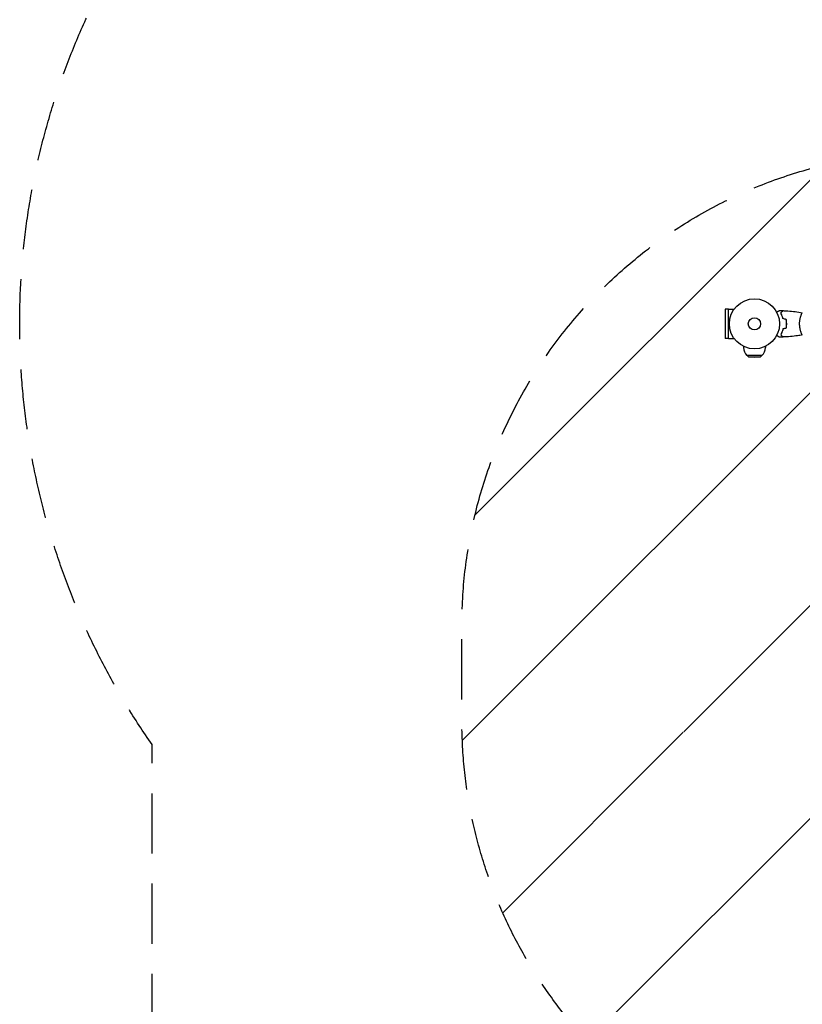
# Model space of a CAD drawing. Units: millimetres. Extents: x -3253 to 3672, y -3715 to 3920.
# Drawn here: x -3253 to -1601, y -1977 to 101 of the extents above; entities that cross this region are included whole.
import ezdxf

# ---------------------------------------------------------------- set-up
doc = ezdxf.new("R2010")
doc.units = ezdxf.units.MM
doc.header["$LTSCALE"] = 20
doc.linetypes.add('HIDDEN', pattern=[9.525, 6.35, -3.175])
for name, color, linetype in [('2d', 230, 'Continuous'), ('EN16630-SafetyZone', 97, 'HIDDEN'), ('EN16630-TrainingSpace', 20, 'HIDDEN'), ('EN16630-TrainingSpace_Hatch', 20, 'HIDDEN')]:
    doc.layers.add(name, color=color, linetype=linetype)

msp = doc.modelspace()

# ---------------------------------------------------------------- hatches: boundary and pattern name
at = {"layer": 'EN16630-TrainingSpace_Hatch'}
h = msp.add_hatch(dxfattribs=at)
h.set_pattern_fill('ANSI31', color=256, scale=100)
edge = h.paths.add_edge_path()
edge.add_arc((1800.2, 1367.3), 500, 275.7561, 300, ccw=False)
edge.add_arc((1357, 0), 1000, 0, 60.4387, ccw=False)
edge.add_line((2357, 0), (2357, -2164))
edge.add_arc((1357, -2164), 1000, 270, 360, ccw=False)
edge.add_arc((1357, -2164), 1000, 180, 270, ccw=False)
edge.add_line((357, -2164), (357, -1516))
edge.add_arc((31.5, -1136.5), 500, 224.4385, 310.62, ccw=False)
edge.add_arc((-1319.6, -1377.8), 1000, 180, 353.7562, ccw=False)
edge.add_line((-2319.6, -1377.8), (-2319.6, -1177.8))
edge.add_arc((-1319.6, -1177.8), 1000, 76.3131, 180, ccw=False)
edge.add_line((-1083, -206.2), (-1401.5, 345.5))
edge.add_arc((-968.5, 595.5), 500, 160.1871, 210, ccw=False)
edge.add_arc((-968.5, 934.5), 500, 150, 199.8129, ccw=False)
edge.add_line((-1401.5, 1184.5), (-401.5, 2916.5))
edge.add_arc((31.5, 2666.5), 500, -15.9445, 150, ccw=False)
edge.add_arc((541, 2030), 500, 90, 93.297, ccw=False)
edge.add_arc((541, 2030), 500, 53.1832, 90, ccw=False)
edge.add_arc((1300.2, 2233.3), 500, 120, 156.8032, ccw=False)
edge.add_arc((1300.2, 2233.3), 500, 30, 120, ccw=False)
edge.add_line((1733.2, 2483.3), (1983.2, 2050.3))
edge.add_line((1983.2, 2050.3), (2233.2, 1617.3))
edge.add_arc((1800.2, 1367.3), 500, -60, 30, ccw=False)

# ---------------------------------------------------------------- linework, layer by layer
at = {"layer": '2d'}
for p, q in [((-1757.2, -510), (-1763.7, -510)), ((-1763.7, -510), (-1763.7, -572)), ((-1757.2, -572.1), (-1757.2, -509.9)), ((-1757.2, -509.9), (-1745.1, -509.9)), ((-1603.3, -522), (-1603.3, -522)), ((-1603.3, -560), (-1603.3, -560)), ((-1757.2, -572), (-1763.7, -572)), ((-1757.2, -572.1), (-1745.1, -572.1)), ((-1725.1, -588.7), (-1725.1, -590.9)), ((-1679.1, -588.7), (-1679.1, -590.9)), ((-1718.1, -607.5), (-1686.1, -607.5)), ((-1715, -610.7), (-1718.1, -607.5)), ((-1715, -610.7), (-1689.3, -610.7)), ((-1702.1, -611.5), (-1715, -610.7)), ((-1702.1, -611.5), (-1689.3, -610.7)), ((-1689.3, -610.7), (-1686.1, -607.5))]:
    msp.add_line(p, q, dxfattribs=at)
for radius in [53, 13]:
    msp.add_circle((-1702.1, -541), radius, dxfattribs=at)
for start, end in [(180, 226.4387), (313.5613, 360)]:
    msp.add_arc((-1702.1, -590.9), 23, start, end, dxfattribs=at)
for points, knots in [([(-1655.3, -516.2), (-1655.1, -516.1), (-1655, -516), (-1654.1, -515.5), (-1653.4, -515.1), (-1652.4, -514.5), (-1652.1, -514.4), (-1651.6, -514), (-1651.3, -513.9), (-1650.9, -513.6), (-1650.7, -513.5), (-1650.3, -513.3), (-1650.2, -513.2), (-1650, -513.1), (-1649.9, -513.1), (-1649.8, -513), (-1649.8, -513), (-1649.8, -513), (-1649.8, -513), (-1649.8, -513), (-1649.8, -513), (-1649.7, -513), (-1649.7, -513), (-1649.7, -513)], [0.00292306, 0.00292306, 0.00292306, 0.00292306, 0.00379004, 0.00379004, 0.00758008, 0.00758008, 0.0094751, 0.0094751, 0.01137012, 0.01137012, 0.01326514, 0.01326514, 0.01516016, 0.01516016, 0.01705518, 0.01705518, 0.01800269, 0.01800269, 0.0189502, 0.0189502, 0.02274024, 0.02274024, 0.02935902, 0.02935902, 0.02935902, 0.02935902]), ([(-1646.6, -518), (-1646.1, -517.4), (-1645.6, -516.9), (-1644.6, -516), (-1644.2, -515.5), (-1643.6, -514.9), (-1643.4, -514.8), (-1643.1, -514.4), (-1642.9, -514.3), (-1642.5, -513.8), (-1642.3, -513.6), (-1642.1, -513.4), (-1642, -513.3), (-1641.9, -513.3), (-1641.9, -513.3), (-1641.9, -513.2), (-1641.9, -513.2), (-1641.9, -513.2), (-1641.9, -513.2), (-1641.8, -513.2), (-1641.8, -513.2), (-1641.8, -513.2), (-1641.8, -513.2), (-1641.8, -513.2)], [0, 0, 0, 0, 0.0035063, 0.0035063, 0.0070126, 0.0070126, 0.00876575, 0.00876575, 0.0105189, 0.0105189, 0.0140252, 0.0140252, 0.01577835, 0.01577835, 0.01665493, 0.01665493, 0.0175315, 0.0175315, 0.02103781, 0.02103781, 0.02454411, 0.02454411, 0.0274484, 0.0274484, 0.0274484, 0.0274484]), ([(-1642.1, -530.1), (-1642.4, -528.8), (-1642.7, -527.7), (-1643.4, -525.4), (-1643.8, -524.3), (-1644.4, -522.8), (-1644.6, -522.3), (-1645, -521.4), (-1645.2, -520.9), (-1645.8, -519.6), (-1646.2, -518.7), (-1646.6, -518)], [0, 0, 0, 0, 0.00404294, 0.00404294, 0.00808588, 0.00808588, 0.01010735, 0.01010735, 0.01212882, 0.01212882, 0.01617176, 0.01617176, 0.01617176, 0.01617176]), ([(-1646.4, -518), (-1645.8, -517.4), (-1645.3, -516.9), (-1644.4, -516), (-1643.9, -515.6), (-1643.4, -515), (-1643.2, -514.8), (-1642.8, -514.4), (-1642.7, -514.3), (-1642.2, -513.9), (-1642, -513.6), (-1641.8, -513.4), (-1641.7, -513.4), (-1641.6, -513.3), (-1641.6, -513.2), (-1641.6, -513.2), (-1641.6, -513.2), (-1641.6, -513.2), (-1641.6, -513.2), (-1641.6, -513.2), (-1641.6, -513.2), (-1641.6, -513.2)], [0, 0, 0, 0, 0.00350666, 0.00350666, 0.00701332, 0.00701332, 0.00876665, 0.00876665, 0.01051997, 0.01051997, 0.01402663, 0.01402663, 0.01577996, 0.01577996, 0.01753329, 0.01753329, 0.02103995, 0.02103995, 0.02454661, 0.02454661, 0.02744921, 0.02744921, 0.02744921, 0.02744921]), ([(-1642, -529.9), (-1642.2, -528.7), (-1642.6, -527.5), (-1643.2, -525.3), (-1643.6, -524.3), (-1644.4, -522.3), (-1644.8, -521.4), (-1645.6, -519.6), (-1646, -518.8), (-1646.4, -518)], [0, 0, 0, 0, 0.00398181, 0.00398181, 0.00796362, 0.00796362, 0.01194542, 0.01194542, 0.01592723, 0.01592723, 0.01592723, 0.01592723]), ([(-1641.6, -513.2), (-1638.3, -513.3), (-1634.9, -513.5), (-1626.5, -514.1), (-1621.3, -514.6), (-1611.2, -515.9), (-1606.2, -516.6), (-1601.2, -517.5)], [0, 0, 0, 0, 10.001335, 10.001335, 25.652861, 25.652861, 40.904303, 40.904303, 40.904303, 40.904303]), ([(-1606.9, -541), (-1606.9, -540.1), (-1606.8, -539.3), (-1606.7, -537.6), (-1606.7, -536.8), (-1606.6, -535.5), (-1606.5, -535.1), (-1606.4, -534.3), (-1606.3, -533.9), (-1606.2, -532.7), (-1606, -531.9), (-1605.7, -530.4), (-1605.6, -529.7), (-1605.2, -528.3), (-1605.1, -527.6), (-1604.5, -525.6), (-1604.2, -524.4), (-1603.6, -522.8), (-1603.4, -522.3), (-1603.1, -521.3), (-1602.9, -520.9), (-1602.4, -519.7), (-1602.1, -519.1), (-1601.8, -518.3), (-1601.7, -518.1), (-1601.5, -517.8), (-1601.4, -517.7), (-1601.3, -517.6), (-1601.3, -517.5), (-1601.2, -517.5), (-1601.2, -517.5), (-1601.1, -517.5), (-1601.1, -517.5), (-1601.1, -517.5), (-1601.1, -517.5), (-1601.1, -517.5)], [0.16356818, 0.16356818, 0.16356818, 0.16356818, 0.1661247, 0.1661247, 0.16868122, 0.16868122, 0.16995948, 0.16995948, 0.17123774, 0.17123774, 0.17379425, 0.17379425, 0.17635077, 0.17635077, 0.17890729, 0.17890729, 0.18402032, 0.18402032, 0.18657684, 0.18657684, 0.18913336, 0.18913336, 0.19424639, 0.19424639, 0.19680291, 0.19680291, 0.19935943, 0.19935943, 0.20063769, 0.20063769, 0.20191595, 0.20191595, 0.20447247, 0.20447247, 0.20490292, 0.20490292, 0.20490292, 0.20490292]), ([(-1602.2, -519.2), (-1602.1, -518.9), (-1602, -518.7), (-1601.8, -518.3), (-1601.7, -518.1), (-1601.5, -517.8), (-1601.4, -517.7), (-1601.3, -517.6), (-1601.3, -517.5), (-1601.2, -517.5), (-1601.2, -517.5), (-1601.1, -517.5), (-1601.1, -517.5), (-1601.1, -517.5), (-1601.1, -517.5), (-1601.1, -517.5)], [0.19243018, 0.19243018, 0.19243018, 0.19243018, 0.19424639, 0.19424639, 0.19680291, 0.19680291, 0.19935943, 0.19935943, 0.20063769, 0.20063769, 0.20191595, 0.20191595, 0.20447247, 0.20447247, 0.20490292, 0.20490292, 0.20490292, 0.20490292]), ([(-1634.3, -541), (-1634.3, -539.5), (-1634.4, -537.9), (-1634.6, -535.7), (-1634.7, -534.9), (-1634.9, -533.4), (-1635, -532.7), (-1635.1, -531.9)], [0.009233803, 0.009233803, 0.009233803, 0.009233803, 0.013850802, 0.013850802, 0.016159301, 0.016159301, 0.0184678, 0.0184678, 0.0184678, 0.0184678]), ([(-1634.1, -541), (-1634.1, -539.4), (-1634.2, -537.9), (-1634.4, -535.6), (-1634.5, -534.8), (-1634.7, -533.3), (-1634.8, -532.5), (-1635, -531.8)], [0.009405818, 0.009405818, 0.009405818, 0.009405818, 0.01410835, 0.01410835, 0.016459616, 0.016459616, 0.018810883, 0.018810883, 0.018810883, 0.018810883]), ([(-1642.1, -551.9), (-1642.4, -553.2), (-1642.7, -554.3), (-1643.4, -556.6), (-1643.8, -557.7), (-1644.4, -559.2), (-1644.6, -559.7), (-1645, -560.6), (-1645.2, -561.1), (-1645.8, -562.4), (-1646.2, -563.3), (-1646.6, -564)], [0, 0, 0, 0, 0.00404294, 0.00404294, 0.00808588, 0.00808588, 0.01010735, 0.01010735, 0.01212882, 0.01212882, 0.01617176, 0.01617176, 0.01617176, 0.01617176]), ([(-1642, -552.1), (-1642.2, -553.3), (-1642.6, -554.5), (-1643.2, -556.7), (-1643.6, -557.7), (-1644.4, -559.7), (-1644.8, -560.6), (-1645.6, -562.4), (-1646, -563.2), (-1646.4, -564)], [0, 0, 0, 0, 0.00398181, 0.00398181, 0.00796362, 0.00796362, 0.01194542, 0.01194542, 0.01592723, 0.01592723, 0.01592723, 0.01592723]), ([(-1635.1, -550.1), (-1634.9, -548.6), (-1634.6, -547.1), (-1634.4, -544.9), (-1634.4, -544.1), (-1634.3, -542.6), (-1634.3, -541.8), (-1634.3, -541)], [0, 0, 0, 0, 0.004616902, 0.004616902, 0.006925353, 0.006925353, 0.009233803, 0.009233803, 0.009233803, 0.009233803]), ([(-1635, -550.2), (-1634.7, -548.7), (-1634.5, -547.2), (-1634.2, -544.9), (-1634.2, -544.2), (-1634.1, -542.6), (-1634.1, -541.8), (-1634.1, -541)], [0, 0, 0, 0, 0.004702909, 0.004702909, 0.007054363, 0.007054363, 0.009405818, 0.009405818, 0.009405818, 0.009405818]), ([(-1601.1, -564.5), (-1601.1, -564.5), (-1601.1, -564.5), (-1601.1, -564.5), (-1601.2, -564.5), (-1601.2, -564.5), (-1601.2, -564.5), (-1601.3, -564.5), (-1601.3, -564.4), (-1601.5, -564.2), (-1601.7, -563.9), (-1602, -563.2), (-1602.2, -562.9), (-1602.4, -562.2), (-1602.6, -561.9), (-1603.1, -560.7), (-1603.4, -559.7), (-1603.9, -558.4), (-1604, -558.1), (-1604.2, -557.5), (-1604.3, -557.2), (-1604.5, -556.3), (-1604.7, -555.7), (-1605.1, -554.4), (-1605.2, -553.7), (-1605.5, -552.7), (-1605.6, -552.3), (-1605.7, -551.6), (-1605.8, -551.2), (-1606.2, -549.3), (-1606.4, -547.8), (-1606.7, -545.3), (-1606.7, -544.4), (-1606.8, -542.7), (-1606.9, -541.9), (-1606.9, -541)], [0.12220864, 0.12220864, 0.12220864, 0.12220864, 0.12268837, 0.12268837, 0.12524335, 0.12524335, 0.12652085, 0.12652085, 0.12779834, 0.12779834, 0.13290832, 0.13290832, 0.13546331, 0.13546331, 0.1380183, 0.1380183, 0.14312827, 0.14312827, 0.14440577, 0.14440577, 0.14568326, 0.14568326, 0.14823825, 0.14823825, 0.15079324, 0.15079324, 0.15207073, 0.15207073, 0.15334823, 0.15334823, 0.15845821, 0.15845821, 0.16101319, 0.16101319, 0.16356818, 0.16356818, 0.16356818, 0.16356818]), ([(-1649.7, -569), (-1649.7, -569), (-1649.7, -569), (-1649.8, -569), (-1649.8, -569), (-1649.8, -569), (-1649.8, -569), (-1649.8, -569), (-1649.8, -569), (-1649.9, -568.9), (-1650, -568.9), (-1650.3, -568.7), (-1650.7, -568.5), (-1651.4, -568.1), (-1651.6, -567.9), (-1652.2, -567.6), (-1652.5, -567.4), (-1653.4, -566.9), (-1654.1, -566.5), (-1655, -566), (-1655.1, -565.9), (-1655.3, -565.8)], [0.03093242, 0.03093242, 0.03093242, 0.03093242, 0.03756195, 0.03756195, 0.04131815, 0.04131815, 0.04225719, 0.04225719, 0.04319624, 0.04319624, 0.04507434, 0.04507434, 0.04883054, 0.04883054, 0.05070863, 0.05070863, 0.05258673, 0.05258673, 0.05634293, 0.05634293, 0.05718798, 0.05718798, 0.05718798, 0.05718798]), ([(-1649.7, -569), (-1649.7, -569), (-1649.8, -569), (-1649.8, -569), (-1649.8, -569), (-1649.8, -569), (-1649.8, -569), (-1649.8, -569)], [0.032466378, 0.032466378, 0.032466378, 0.032466378, 0.03756195, 0.03756195, 0.041318145, 0.041318145, 0.042083011, 0.042083011, 0.042083011, 0.042083011]), ([(-1646.6, -564), (-1646.1, -564.6), (-1645.6, -565.1), (-1644.6, -566), (-1644.2, -566.5), (-1643.6, -567.1), (-1643.4, -567.2), (-1643.1, -567.6), (-1642.9, -567.7), (-1642.5, -568.2), (-1642.3, -568.4), (-1642.1, -568.6), (-1642, -568.7), (-1641.9, -568.7), (-1641.9, -568.7), (-1641.9, -568.8), (-1641.9, -568.8), (-1641.9, -568.8), (-1641.9, -568.8), (-1641.8, -568.8), (-1641.8, -568.8), (-1641.8, -568.8), (-1641.8, -568.8), (-1641.8, -568.8)], [0, 0, 0, 0, 0.0035063, 0.0035063, 0.0070126, 0.0070126, 0.00876575, 0.00876575, 0.0105189, 0.0105189, 0.0140252, 0.0140252, 0.01577835, 0.01577835, 0.01665493, 0.01665493, 0.0175315, 0.0175315, 0.02103781, 0.02103781, 0.02454411, 0.02454411, 0.0274484, 0.0274484, 0.0274484, 0.0274484]), ([(-1646.4, -564), (-1645.8, -564.6), (-1645.3, -565.1), (-1644.4, -566), (-1643.9, -566.4), (-1643.4, -567), (-1643.2, -567.2), (-1642.8, -567.6), (-1642.7, -567.7), (-1642.2, -568.1), (-1642, -568.4), (-1641.8, -568.6), (-1641.7, -568.6), (-1641.6, -568.7), (-1641.6, -568.8), (-1641.6, -568.8), (-1641.6, -568.8), (-1641.6, -568.8), (-1641.6, -568.8), (-1641.6, -568.8), (-1641.6, -568.8), (-1641.6, -568.8)], [0, 0, 0, 0, 0.00350666, 0.00350666, 0.00701332, 0.00701332, 0.00876665, 0.00876665, 0.01051997, 0.01051997, 0.01402663, 0.01402663, 0.01577996, 0.01577996, 0.01753329, 0.01753329, 0.02103995, 0.02103995, 0.02454661, 0.02454661, 0.02744921, 0.02744921, 0.02744921, 0.02744921]), ([(-1601.2, -564.5), (-1604.4, -565.1), (-1607.7, -565.6), (-1616.1, -566.8), (-1621.2, -567.4), (-1631.4, -568.3), (-1636.5, -568.6), (-1641.6, -568.8)], [0.059167, 0.059167, 0.059167, 0.059167, 10.001334, 10.001334, 25.653123, 25.653123, 40.963039, 40.963039, 40.963039, 40.963039])]:
    msp.add_open_spline(points, degree=3, knots=knots, dxfattribs=at)
for points in [[(-1649.7, -513), (-1647.1, -513), (-1644.5, -513.1), (-1641.8, -513.2)], [(-1641.8, -513.2), (-1641.8, -513.2), (-1641.8, -513.2), (-1641.8, -513.2)], [(-1641.6, -513.2), (-1641.6, -513.2), (-1641.6, -513.2), (-1641.6, -513.2)], [(-1635.1, -531.9), (-1637.5, -531.3), (-1639.8, -530.7), (-1642.1, -530.1)], [(-1635, -531.8), (-1637.3, -531.2), (-1639.6, -530.5), (-1642, -529.9)], [(-1635.1, -550.1), (-1637.5, -550.7), (-1639.8, -551.3), (-1642.1, -551.9)], [(-1635, -550.2), (-1637.3, -550.8), (-1639.6, -551.5), (-1642, -552.1)], [(-1641.8, -568.8), (-1644.5, -568.9), (-1647.1, -569), (-1649.7, -569)], [(-1641.8, -568.8), (-1641.8, -568.8), (-1641.8, -568.8), (-1641.8, -568.8)], [(-1641.6, -568.8), (-1641.6, -568.8), (-1641.6, -568.8), (-1641.6, -568.8)], [(-1602, -563.3), (-1602.1, -563.1), (-1602.2, -562.8), (-1602.3, -562.6)], [(-1601.1, -564.5), (-1601.1, -564.5), (-1601.1, -564.5), (-1601.1, -564.5)], [(-1601.1, -564.5), (-1601.1, -564.5), (-1601.1, -564.5), (-1601.1, -564.5)]]:
    msp.add_open_spline(points, degree=3, dxfattribs=at)
at = {"layer": 'EN16630-SafetyZone', "flags": 128}
msp.add_lwpolyline([(-540.8, 3570.3, -0.066411), (-161.6, 3414), (60, 3286, -0.057597), (428.8, 3559.8), (507.6, 3605.3), (587.8, 3651.6, -0.414214), (3319.8, 2919.6), (3362.1, 2846.4), (3404.2, 2773.4, -0.330868), (3129.4, 403.5, -0.065895), (3182.8, 0), (3182.8, -2164, -0.414214), (1632, -3714.8), (1082, -3714.8, -0.23466), (-153.7, -3101.1, -0.190237), (-1205.6, -3516.3), (-1433.6, -3516.3, -0.414214), (-2973.6, -1976.3), (-2973.6, -1428.9, -0.53507), (-2033.2, 974, -0.766093)], format="xyb", close=True, dxfattribs=at)
at = {"layer": 'EN16630-TrainingSpace', "flags": 128}
msp.add_lwpolyline([(2050.2, 934.3, -0.10618), (1850.4, 869.8, -0.270002), (2357, 0), (2357, -2164, -0.414214), (1357, -3164, -0.414214), (357, -2164), (357, -1516, -0.394826), (-325.5, -1486.6, -0.946945), (-2319.6, -1377.8), (-2319.6, -1177.8, -0.486043), (-1083, -206.2), (-1401.5, 345.5, -0.220838), (-1438.9, 765, -0.220838), (-1401.5, 1184.5), (-401.5, 2916.5, -0.884294), (512.2, 2529.2, -0.014387), (541, 2530, -0.16204), (840.6, 2430.3, -0.161979), (1050.2, 2666.3, -0.414214), (1733.2, 2483.3), (1983.2, 2050.3), (2233.2, 1617.3, -0.414214)], format="xyb", close=True, dxfattribs=at)

doc.saveas('drawing.dxf')
